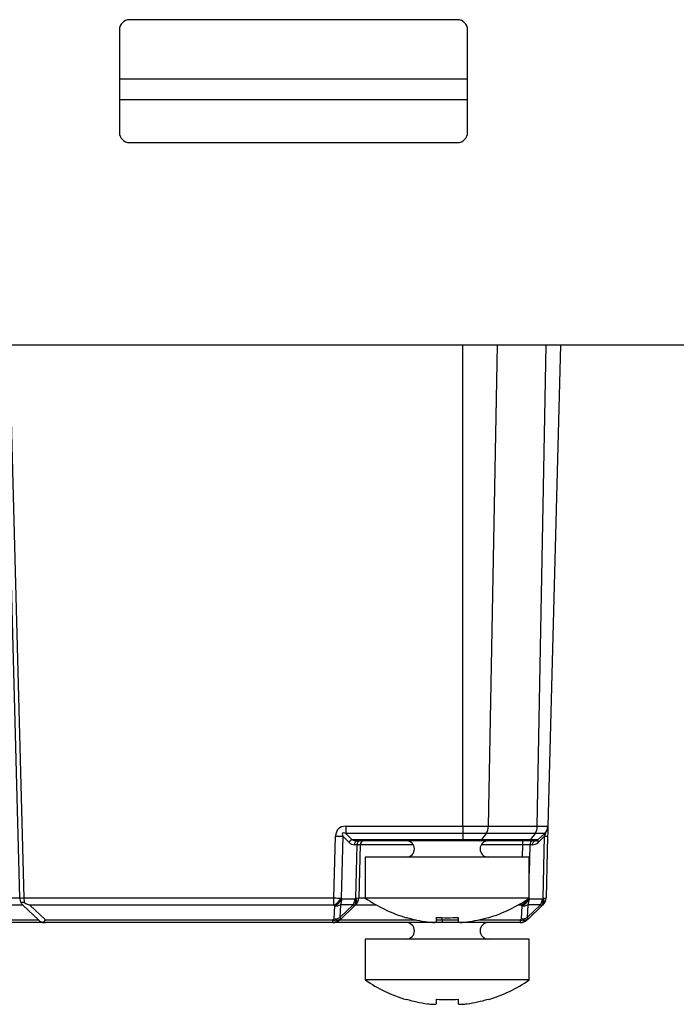
# Model space of a CAD drawing. Extents: x 132 to 1293, y 116 to 933.
# Drawn here: x 1012 to 1044, y 794 to 842 of the extents above; entities that cross this region are included whole.
import ezdxf

# ---------------------------------------------------------------- set-up
doc = ezdxf.new("R2010")
doc.units = 0
doc.layers.get('0').update_dxf_attribs({"linetype": 'CONTINUOUS'})

msp = doc.modelspace()

# ---------------------------------------------------------------- linework, layer by layer
at = {"color": 7, "linetype": 'CONTINUOUS'}
for p, q in [((1033.739, 841.601), (1017.739, 841.601)), ((1017.239, 841.101), (1017.239, 836.101)), ((1034.239, 836.101), (1034.239, 841.101)), ((1034.239, 838.691), (1017.239, 838.691)), ((1017.239, 837.701), (1034.239, 837.701)), ((1017.739, 835.601), (1033.739, 835.601)), ((1137.839, 825.701), (765.639, 825.701)), ((1012.374, 798.708), (1011.667, 825.701)), ((1011.867, 825.701), (1012.574, 798.708)), ((1034.002, 802.208), (1034.002, 825.701)), ((1035.684, 825.701), (1035.249, 802.208)), ((1037.643, 802.208), (1038.078, 825.701)), ((1038.775, 825.701), (1038.16, 802.208)), ((1028.289, 802.208), (1034.002, 802.208)), ((1028.289, 802.208), (1028.289, 801.858)), ((1034.002, 802.208), (1035.249, 802.208)), ((1034.002, 802.208), (1034.002, 801.858)), ((1035.249, 802.208), (1037.643, 802.208)), ((1037.643, 802.208), (1038.16, 802.208)), ((1027.715, 798.708), (1027.794, 801.726)), ((1028.148, 801.721), (1028.069, 798.702)), ((1028.45, 801.418), (1028.148, 801.721)), ((1034.002, 801.858), (1028.289, 801.858)), ((1028.289, 801.858), (1028.592, 801.556)), ((1035.139, 801.858), (1034.002, 801.858)), ((1034.002, 801.858), (1034.002, 801.556)), ((1035.139, 801.858), (1034.914, 801.556)), ((1037.533, 801.858), (1035.139, 801.858)), ((1037.533, 801.858), (1037.308, 801.556)), ((1038.004, 801.858), (1037.533, 801.858)), ((1038.001, 801.721), (1037.682, 801.418)), ((1038.004, 801.858), (1037.685, 801.556)), ((1037.922, 798.702), (1038.001, 801.721)), ((1038.147, 801.726), (1038.068, 798.708)), ((1028.592, 801.556), (1034.002, 801.556)), ((1028.845, 801.308), (1028.72, 801.308)), ((1028.776, 798.702), (1028.845, 801.308)), ((1034.002, 801.501), (1028.861, 801.501)), ((1028.991, 801.306), (1028.923, 798.708)), ((1034.002, 801.556), (1034.914, 801.556)), ((1034.002, 801.501), (1034.002, 801.556)), ((1034.816, 801.501), (1034.002, 801.501)), ((1037.21, 801.501), (1034.816, 801.501)), ((1034.914, 801.556), (1037.308, 801.556)), ((1036.929, 801.306), (1036.929, 801.501)), ((1037.548, 801.501), (1037.21, 801.501)), ((1037.406, 801.308), (1037.282, 801.308)), ((1037.308, 801.556), (1037.685, 801.556)), ((1029.246, 800.701), (1029.246, 798.701)), ((1037.246, 800.701), (1029.246, 800.701)), ((1037.246, 798.701), (1037.246, 800.701)), ((1012.529, 798.358), (890.962, 798.358)), ((891.118, 798.708), (1012.374, 798.708)), ((1013.288, 797.638), (1012.529, 798.358)), ((1012.574, 798.708), (1027.715, 798.708)), ((1027.715, 798.358), (1012.873, 798.358)), ((1012.873, 798.358), (1013.632, 797.638)), ((1027.715, 798.358), (1027.715, 798.708)), ((1027.755, 798.318), (1027.715, 798.358)), ((1027.722, 797.693), (1027.755, 798.318)), ((1028.033, 798.373), (1028, 797.747)), ((1028, 797.747), (1028.66, 798.373)), ((1028.66, 798.373), (1028.033, 798.373)), ((1028.725, 798.318), (1028.066, 797.693)), ((1028.069, 798.702), (1028.108, 798.663)), ((1028.108, 798.663), (1028.734, 798.663)), ((1028.767, 798.358), (1028.725, 798.318)), ((1028.734, 798.663), (1028.776, 798.702)), ((1037.246, 798.701), (1029.246, 798.701)), ((1036.9, 798.318), (1036.861, 798.358)), ((1036.867, 797.693), (1036.9, 798.318)), ((1037.179, 798.373), (1037.146, 797.747)), ((1037.146, 797.747), (1037.805, 798.373)), ((1037.805, 798.373), (1037.179, 798.373)), ((1037.871, 798.318), (1037.211, 797.693)), ((1037.254, 798.663), (1037.88, 798.663)), ((1037.912, 798.358), (1037.871, 798.318)), ((1037.88, 798.663), (1037.922, 798.702)), ((1013.632, 797.501), (889.86, 797.501)), ((890.204, 797.638), (1013.288, 797.638)), ((1013.632, 797.638), (1027.664, 797.638)), ((1027.664, 797.501), (1013.632, 797.501)), ((1027.664, 797.638), (1027.722, 797.693)), ((1027.664, 797.501), (1027.664, 797.638)), ((1032.996, 797.501), (1027.664, 797.501)), ((1028.066, 797.693), (1028.009, 797.638)), ((1032.71, 797.76), (1032.71, 797.538)), ((1032.996, 797.638), (1032.996, 797.501)), ((1036.81, 797.501), (1032.996, 797.501)), ((1033.782, 797.76), (1033.782, 797.538)), ((1036.81, 797.638), (1036.867, 797.693)), ((1036.81, 797.638), (1036.81, 797.501)), ((1037.211, 797.693), (1037.154, 797.638)), ((1029.246, 796.701), (1029.246, 794.701)), ((1037.246, 796.701), (1029.246, 796.701)), ((1037.246, 794.701), (1037.246, 796.701)), ((1037.246, 794.701), (1029.246, 794.701)), ((1032.71, 793.76), (1032.71, 793.538)), ((1033.782, 793.76), (1033.782, 793.538))]:
    msp.add_line(p, q, dxfattribs=at)
at = {"color": 8, "linetype": 'CONTINUOUS'}
for p, q in [((1031.589, 801.306), (1028.991, 801.306)), ((1036.929, 801.306), (1034.902, 801.306)), ((1036.913, 800.701), (1036.929, 801.306)), ((1037.282, 801.308), (1037.246, 799.92)), ((1029.793, 798.358), (1028.767, 798.358)), ((1028.923, 798.708), (1029.246, 798.708)), ((1036.861, 798.358), (1036.699, 798.358)), ((1036.861, 798.358), (1036.861, 798.452)), ((1037.228, 798.688), (1037.254, 798.663)), ((1028.009, 797.638), (1031.726, 797.638)), ((1032.71, 797.638), (1032.996, 797.638)), ((1032.996, 797.638), (1032.996, 797.746)), ((1032.996, 797.638), (1033.782, 797.638)), ((1034.765, 797.638), (1036.81, 797.638))]:
    msp.add_line(p, q, dxfattribs=at)
at = {"color": 7, "linetype": 'CONTINUOUS', "flags": 128}
for points in [[(1038.16, 802.208), (1038.159, 802.187), (1038.157, 802.125), (1038.155, 802.024), (1038.151, 801.89), (1038.147, 801.726)], [(1035.237, 797.76), (1035.241, 797.752), (1035.244, 797.746), (1035.245, 797.743), (1035.246, 797.742)], [(1035.237, 793.76), (1035.241, 793.752), (1035.244, 793.746), (1035.245, 793.743), (1035.246, 793.742)]]:
    msp.add_lwpolyline(points, dxfattribs=at)
at = {"color": 7, "linetype": 'CONTINUOUS'}
for centre, radius, start, end in [((1017.739, 841.101), 0.5, 90, 180), ((1033.739, 841.101), 0.5, 360, 90), ((1017.739, 836.101), 0.5, 180, 270), ((1033.739, 836.101), 0.5, 270, 0), ((1034.64, 802.208), 0.609, 325.0226, 0.0272), ((1037.034, 802.208), 0.609, 325.0226, 0.0272), ((1037.66, 802.221), 0.5, 313.5, 358.5), ((1028.19, 816.018), 14.298, 268.4137, 269.8302), ((1038.043, 802.552), 0.832, 267.0696, 277.1653), ((1028.732, 801.27), 0.318, 116.1887, 152.2953), ((1028.895, 801.328), 0.176, 100.9921, 186.4485), ((1029.019, 801.328), 0.176, 100.9924, 186.451), ((1029.191, 801.301), 0.2, 90, 178.5), ((1031.246, 801.101), 0.4, 270, 90), ((1034.811, 801.625), 0.124, 272.5711, 326.2933), ((1035.246, 801.101), 0.4, 90, 270), ((1037.205, 801.625), 0.124, 272.5793, 326.2851), ((1037.457, 801.328), 0.176, 100.9921, 186.4485), ((1037.581, 801.328), 0.176, 100.9947, 186.4458), ((1037.406, 801.708), 0.4, 270, 313.5), ((1037.548, 801.701), 0.2, 270, 313.5), ((1037.783, 801.484), 0.121, 143.8004, 213.1182), ((1012.474, 800.62), 1.915, 267.0078, 272.9922), ((1012.873, 798.721), 0.5, 181.5, 211.3513), ((1012.873, 798.721), 0.5, 211.3513, 226.5), ((1028.111, 813.014), 14.312, 268.415, 269.8302), ((1027.364, 799.072), 0.796, 296.1863, 332.295), ((1027.404, 799.033), 0.796, 296.1864, 332.2943), ((1027.776, 798.949), 0.631, 268.0805, 294.091), ((1027.471, 798.673), 0.637, 331.9202, 359.0814), ((1028.097, 798.673), 0.637, 331.9248, 359.0796), ((1028.867, 798.556), 0.277, 221.3835, 239.127), ((1028.481, 798.497), 0.303, 323.8011, 33.1188), ((1028.423, 798.721), 0.5, 313.5, 358.5), ((1028.523, 798.537), 0.303, 323.8013, 33.1186), ((1028.819, 799.534), 0.832, 267.069, 277.166), ((1033.246, 804.476), 7.025, 235.292, 253.4588), ((1033.246, 804.476), 7.025, 286.5412, 304.708), ((1036.549, 799.033), 0.796, 296.1864, 332.2943), ((1036.921, 798.949), 0.631, 268.0814, 294.0895), ((1036.617, 798.673), 0.637, 331.9248, 359.0796), ((1037.243, 798.673), 0.637, 331.92, 359.0844), ((1038.013, 798.556), 0.277, 221.3951, 239.1154), ((1037.626, 798.497), 0.303, 323.7973, 33.1226), ((1037.568, 798.721), 0.5, 313.5, 358.5), ((1037.668, 798.537), 0.303, 323.7975, 33.1223), ((1037.964, 799.533), 0.832, 267.0684, 277.1666), ((1013.632, 798.001), 0.5, 226.5, 255.6265), ((1013.632, 798.001), 0.5, 255.6265, 270), ((1027.836, 797.89), 0.305, 235.6795, 304.3205), ((1027.664, 798.001), 0.5, 270, 313.5), ((1027.743, 798.323), 0.631, 268.0798, 294.0896), ((1027.894, 797.945), 0.305, 235.68, 304.32), ((1028.208, 797.93), 0.277, 221.3916, 239.1227), ((1049.102, 788.852), 19.946, 153.4739, 153.5336), ((1031.246, 797.101), 0.4, 270, 90), ((1033.246, 804.476), 7.005, 253.4883, 262.0792), ((1033.246, 805.471), 7.729, 266.0217, 273.9783), ((1033.246, 804.476), 7.005, 277.9208, 286.5117), ((1035.246, 797.101), 0.4, 90, 270), ((1036.982, 797.89), 0.305, 235.6792, 304.3208), ((1036.81, 798.001), 0.5, 270, 313.5), ((1036.888, 798.323), 0.631, 268.0793, 294.0907), ((1037.039, 797.945), 0.305, 235.6791, 304.3209), ((1037.353, 797.93), 0.277, 221.3916, 239.1227), ((1033.246, 800.476), 7.025, 235.292, 253.4588), ((1033.246, 800.476), 7.025, 286.5412, 304.708), ((1049.102, 784.852), 19.946, 153.4739, 153.5336), ((1033.246, 800.476), 7.005, 253.4883, 262.0792), ((1033.246, 801.471), 7.729, 266.0217, 273.9783), ((1033.246, 800.476), 7.005, 277.9208, 286.5117)]:
    msp.add_arc(centre, radius, start, end, dxfattribs=at)
at = {"color": 8, "linetype": 'CONTINUOUS'}
msp.add_arc((1036.507, 799.076), 0.8, 296.2446, 329.1175, dxfattribs=at)
at = {"color": 7, "linetype": 'CONTINUOUS'}
for centre, major_axis, ratio, start_param, end_param in [((1028.771, 801.218), (-0.839, 0.861), 0.582327, 5.766872, 6.798895), ((1028.771, 801.231), (-0.636, 0.641), 0.221395, 5.76518, 6.797202), ((1037.634, 801.231), (0.419, 0.655), 0.093811, 5.613634, 6.645267), ((1028.741, 801.708), (0.292, 0.288), 0.948977, 3.148137, 3.907355), ((1028.882, 801.701), (0.4, 0.014), 0.49852, 3.883484, 4.642702), ((1028.49, 801.301), (0.5, 0.005), 0.010453, 6.282802, 7.067515), ((1036.928, 801.301), (0.5, 0.005), 0.010453, 0.78433, 1.569728), ((1012.873, 798.721), (0, 0.5), 0.6, 1.596976, 2.117979), ((1012.873, 798.721), (0.972, -0.388), 0.324497, 4.576738, 4.841134), ((1013.632, 798.001), (0.198, 0.496), 0.324497, 3.521202, 4.029556)]:
    msp.add_ellipse(centre, major_axis=major_axis, ratio=ratio, start_param=start_param, end_param=end_param, dxfattribs=at)
for points, knots in [([(1012.617, 798.461), (1012.602, 798.467), (1012.572, 798.479), (1012.525, 798.489), (1012.485, 798.493), (1012.457, 798.492), (1012.442, 798.485), (1012.439, 798.475), (1012.444, 798.465), (1012.446, 798.461)], [0, 0, 0, 0, 0.160776, 0.322517, 0.47083, 0.608961, 0.745903, 0.88656, 1, 1, 1, 1]), ([(1032.281, 797.538), (1032.328, 797.532), (1032.424, 797.52), (1032.552, 797.513), (1032.648, 797.514), (1032.701, 797.523), (1032.707, 797.534), (1032.71, 797.538)], [0, 0, 0, 0, 0.213126, 0.426355, 0.637383, 0.847441, 1, 1, 1, 1]), ([(1033.782, 797.538), (1033.787, 797.532), (1033.796, 797.52), (1033.869, 797.513), (1033.976, 797.514), (1034.096, 797.523), (1034.177, 797.534), (1034.211, 797.538)], [0, 0, 0, 0, 0.213131, 0.426361, 0.637389, 0.847442, 1, 1, 1, 1]), ([(1032.281, 793.538), (1032.328, 793.532), (1032.424, 793.52), (1032.552, 793.513), (1032.648, 793.514), (1032.701, 793.523), (1032.707, 793.534), (1032.71, 793.538)], [0, 0, 0, 0, 0.213126, 0.426355, 0.637383, 0.847442, 1, 1, 1, 1]), ([(1033.782, 793.538), (1033.787, 793.532), (1033.796, 793.52), (1033.869, 793.513), (1033.976, 793.514), (1034.096, 793.523), (1034.177, 793.534), (1034.211, 793.538)], [0, 0, 0, 0, 0.213131, 0.426361, 0.637389, 0.847442, 1, 1, 1, 1])]:
    msp.add_open_spline(points, degree=3, knots=knots, dxfattribs=at)

doc.saveas('drawing.dxf')
